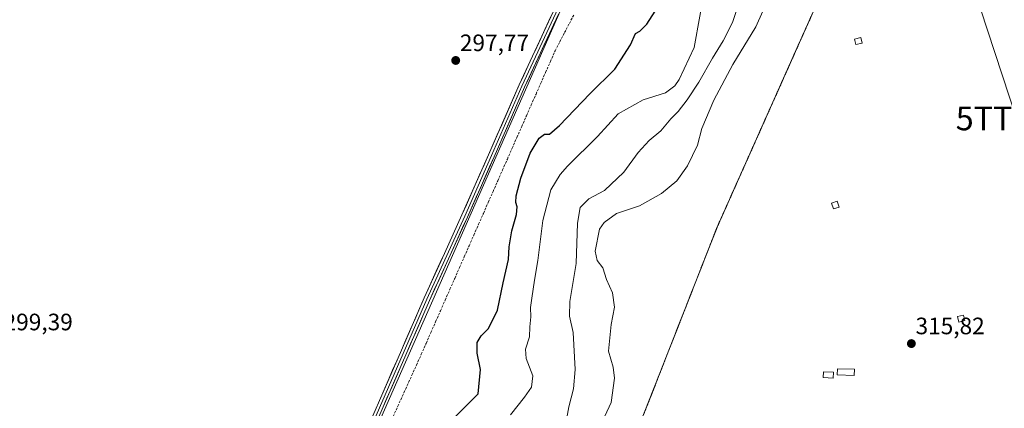
# Model space of a CAD drawing. Units: metres. Extents: x 619089 to 622581, y 4646159 to 4648531.
# Drawn here: x 621407 to 621822, y 4646510 to 4646674 of the extents above; entities that cross this region are included whole.
import ezdxf
from ezdxf.enums import TextEntityAlignment as Align

# ---------------------------------------------------------------- set-up
doc = ezdxf.new("R2010")
doc.units = ezdxf.units.M
doc.header["$MEASUREMENT"] = 0
doc.linetypes.add('TRAZOS', pattern=[0.75, 0.5, -0.25])
doc.linetypes.add('TRAZOSX2', pattern=[1.5, 1, -0.5])
doc.layers.get('0').update_dxf_attribs({"lineweight": 5})
for name, color, linetype, lineweight in [('Alambrada', 19, 'TRAZOS', 0), ('Carátula', 7, 'Continuous', 5), ('Corriente artificial lineal', 5, 'TRAZOSX2', 13), ('Cultivos herbáceos CxS', 92, 'Continuous', 0), ('Curva de nivel maestra', 36, 'Continuous', 30), ('Curva de nivel normal', 36, 'Continuous', 0), ('Edificación ligera', 1, 'Continuous', 0), ('Edificación ligera Cxs', 1, 'Continuous', 0), ('Instalación de energía eléctrica', 135, 'TRAZOSX2', 0), ('Instalación de energía eléctrica Cxs', 135, 'Continuous', 0), ('Layer 0', 7, 'Continuous', 0), ('Núcleo urbano CxS', 19, 'Continuous', 0), ('Pastizal CxS', 92, 'Continuous', 0), ('Punto de cota en terreno', 7, 'Continuous', 0), ('Rótulo de punto de cota en terreno', 19, 'Continuous', 0), ('Tendido', 6, 'Continuous', 0), ('Torre de tendido puntual', 7, 'Continuous', 0)]:
    doc.layers.add(name, color=color, linetype=linetype, lineweight=lineweight)
doc.styles.add('Arial', font='txt', dxfattribs={"height": 0.2})

# ---------------------------------------------------------------- blocks, each defined once
blk = doc.blocks.new('*U155')
at = {"layer": 'Cultivos herbáceos CxS', "color": 92, "linetype": 'Continuous', "lineweight": 0}
blk.add_polyline3d([(621645.83, 4646702.77, 297.48), (621571.75, 4646534.46, 298.03), (621535.24, 4646451.51, 298.82), (621532.33, 4646444.92, 298.54), (621506.52, 4646399.13, 299.91), (621509.27, 4646375.8, 300.06), (621518.01, 4646348.31, 300.12), (621519.26, 4646330.82, 300.37), (621527.87, 4646304.76, 300.85), (621542.86, 4646282.26, 300.68), (621567.19, 4646237.63, 300.82), (621592.07, 4646222.97, 301.46), (621592.28, 4646261.73, 301.86), (621595.01, 4646277.69, 302.28), (621599.87, 4646286.08, 303.51), (621609.42, 4646281.24, 302.86), (621613.45, 4646279.2, 302.87), (621633.9, 4646260.45, 302.18), (621666.27, 4646221.24, 301.36), (621678.34, 4646202.39, 301.58), (621587.45, 4646200.85, 301.89), (621585.92, 4646203.23, 301.75), (621584.47, 4646200.8, 301.92), (621065.01, 4646191.96, 305.94)], dxfattribs=at)
blk = doc.blocks.new('*U171')
at = {"layer": 'Curva de nivel normal', "color": 36, "linetype": 'Continuous', "lineweight": 0}
blk.add_polyline3d([(621696.09, 4646688.88, 305), (621691.24, 4646662.42, 305), (621685, 4646648.94, 305), (621683.12, 4646646.2, 305), (621679.19, 4646643.24, 305), (621669.78, 4646640.23, 305), (621659.24, 4646634.39, 305), (621650.6, 4646624.88, 305), (621637.94, 4646612.34, 305), (621634.8, 4646608.8, 305), (621630.82, 4646602.3, 305), (621627.51, 4646589.38, 305), (621625.35, 4646572.52, 305), (621623.97, 4646564.16, 305), (621622.94, 4646556.67, 305), (621622.26, 4646552.68, 305), (621622.42, 4646548.82, 305), (621622.04, 4646544.56, 305), (621621.89, 4646540.38, 305), (621620.16, 4646535.08, 305), (621620.47, 4646531.12, 305), (621623.23, 4646523.81, 305), (621622.71, 4646519.06, 305), (621619.74, 4646514.86, 305), (621613.86, 4646507.39, 305)], dxfattribs=at)
blk = doc.blocks.new('*U172')
at = {"layer": 'Curva de nivel normal', "color": 36, "linetype": 'Continuous', "lineweight": 0}
blk.add_polyline3d([(621710.75, 4646683.34, 310), (621707.49, 4646672.93, 310), (621703.56, 4646665.15, 310), (621698.96, 4646657.89, 310), (621693.25, 4646647.73, 310), (621688.38, 4646640.26, 310), (621684.52, 4646635.44, 310), (621681.44, 4646632.23, 310), (621677.2, 4646627.29, 310), (621672.37, 4646623.15, 310), (621667.65, 4646618.1, 310), (621661.66, 4646609.79, 310), (621653.46, 4646602.03, 310), (621646.88, 4646598.56, 310), (621643.29, 4646594.89, 310), (621642.13, 4646588.24, 310), (621641.56, 4646571.25, 310), (621638.9, 4646555.2, 310), (621638.8, 4646549.08, 310), (621640.24, 4646542.12, 310), (621641.07, 4646526.59, 310), (621640.42, 4646518.38, 310), (621638.44, 4646510.81, 310), (621637.26, 4646503.86, 310)], dxfattribs=at)
blk = doc.blocks.new('5PATER')
at = {"layer": 'Carátula', "linetype": 'Continuous', "lineweight": 5}
h = blk.add_hatch(color=250, dxfattribs=at)
edge = h.paths.add_edge_path()
edge.add_ellipse((0, 0.01), major_axis=(-1.33, -1.34), ratio=0.999422, start_angle=0, end_angle=360)
blk = doc.blocks.new('5TTEND')
blk.add_text('5TTEND', height=10).set_placement((0, 0), align=Align.MIDDLE_CENTER)

msp = doc.modelspace()

# ---------------------------------------------------------------- linework, layer by layer
at = {"layer": 'Alambrada', "color": 19, "linetype": 'TRAZOS', "lineweight": 0}
msp.add_polyline3d([(621854.69, 4646376.05, 315.82), (621858.04, 4646369.98, 315.83), (621861.83, 4646359.53, 315.84), (621862.24, 4646351.53, 315.85), (621860.7, 4646344.05, 315.97), (621855.89, 4646334.01, 315.93), (621849.53, 4646323.96, 316.03), (621837.85, 4646319.76, 315.89), (621805.32, 4646343.63, 315.86), (621799.07, 4646344.34, 315.88), (621735.94, 4646287.66, 315.86), (621674.65, 4646322.71, 315.83), (621640.93, 4646378.77, 315.81), (621643.18, 4646450.41, 315.82), (621668.18, 4646502.89, 315.87), (621700.98, 4646586.62, 315.77), (621761.03, 4646721.3, 315.74)], dxfattribs=at)
at = {"layer": 'Corriente artificial lineal', "color": 5, "linetype": 'TRAZOSX2', "lineweight": 13}
msp.add_polyline3d([(621564.42, 4646506.71, 298), (621566.39, 4646511.06, 297.64), (621568.36, 4646515.4, 298.14), (621570.34, 4646519.74, 298.12), (621572.31, 4646524.09, 297.83), (621574.28, 4646528.43, 297.88), (621576.29, 4646533, 297.69), (621578.31, 4646537.57, 298), (621580.32, 4646542.14, 297.65), (621582.34, 4646546.71, 297.71), (621584.35, 4646551.29, 297.82), (621586.36, 4646555.86, 297.65), (621588.38, 4646560.43, 297.96), (621590.39, 4646565, 297.84), (621592.41, 4646569.57, 297.73), (621594.42, 4646574.14, 297.56), (621596.44, 4646578.71, 297.38), (621598.45, 4646583.28, 297.82), (621600.46, 4646587.85, 297.63), (621602.48, 4646592.42, 297.56), (621604.49, 4646597, 297.61), (621606.51, 4646601.57, 297.72), (621608.52, 4646606.14, 297.81), (621610.53, 4646610.71, 297.41), (621612.55, 4646615.28, 297.5), (621614.56, 4646619.85, 297.55), (621616.58, 4646624.42, 297.59), (621618.59, 4646628.99, 297.76), (621620.61, 4646633.56, 297.26), (621622.62, 4646638.13, 297.78), (621624.63, 4646642.71, 297.33), (621626.65, 4646647.28, 297.29), (621628.66, 4646651.85, 297.34), (621630.68, 4646656.42, 297.02), (621632.69, 4646660.99, 297.27), (621634.69, 4646664.83, 297.12), (621636.68, 4646668.66, 296.9), (621638.68, 4646672.5, 297.35), (621640.67, 4646676.34, 297.25)], dxfattribs=at)
at = {"layer": 'Cultivos herbáceos CxS', "color": 92, "linetype": 'Continuous', "lineweight": 0}
msp.add_polyline3d([(621645.83, 4646702.77, 297.48), (621571.75, 4646534.46, 298.03), (621535.24, 4646451.51, 298.82), (621532.33, 4646444.92, 298.54), (621506.52, 4646399.13, 299.91), (621509.27, 4646375.8, 300.06), (621518.01, 4646348.31, 300.12)], dxfattribs=at)
at = {"layer": 'Curva de nivel maestra', "color": 36, "linetype": 'Continuous', "lineweight": 30}
msp.add_polyline3d([(621588.61, 4646504.59, 300), (621600.27, 4646516.23, 300), (621601.29, 4646526.58, 300), (621599.85, 4646533.48, 300), (621599.77, 4646537.88, 300), (621601.58, 4646540.76, 300), (621604.67, 4646543.9, 300), (621608.47, 4646551.64, 300), (621610.86, 4646563.05, 300), (621613, 4646572.96, 300), (621613.37, 4646578.34, 300), (621614.46, 4646584.98, 300), (621616.41, 4646591.96, 300), (621616.63, 4646595.22, 300), (621616.06, 4646596.97, 300), (621616.34, 4646599.81, 300), (621618.25, 4646607.24, 300), (621622.19, 4646617.87, 300), (621625.94, 4646624.19, 300), (621628.27, 4646625.76, 300), (621630.27, 4646625.88, 300), (621634.6, 4646629.51, 300), (621647.27, 4646642.79, 300), (621657.83, 4646653.26, 300), (621664.52, 4646663.51, 300), (621666.5, 4646668.22, 300), (621668.38, 4646669.22, 300), (621671.38, 4646672.16, 300), (621676.09, 4646679.64, 300)], dxfattribs=at)
at = {"layer": 'Curva de nivel normal', "color": 36, "linetype": 'Continuous', "lineweight": 0}
msp.add_polyline3d([(621653.6, 4646506.85, 315), (621656.25, 4646512.6, 315), (621657.78, 4646522.89, 315), (621657.22, 4646527.57, 315), (621655.12, 4646534.23, 315), (621656.32, 4646545.57, 315), (621657.75, 4646552.9, 315), (621656.82, 4646558.85, 315), (621654.4, 4646564.55, 315), (621652.86, 4646569.48, 315), (621650.36, 4646572.5, 315), (621649.5, 4646576.46, 315), (621651.42, 4646585.77, 315), (621653.29, 4646588.52, 315), (621658.58, 4646592.34, 315), (621668.19, 4646595.59, 315), (621677.58, 4646600.72, 315), (621683.94, 4646606.08, 315), (621688.49, 4646612.45, 315), (621692.73, 4646621.24, 315), (621694.57, 4646628.25, 315), (621699.51, 4646640.09, 315), (621707.63, 4646655.18, 315), (621717.25, 4646671.05, 315), (621723.18, 4646684.44, 315)], dxfattribs=at)
at = {"layer": 'Edificación ligera', "color": 1, "linetype": 'Continuous', "lineweight": 0}
for points in [[(621762.03, 4646664.21, 315.79), (621759.46, 4646663.6, 315.77), (621758.91, 4646665.92, 315.77), (621761.47, 4646666.53, 315.8), (621762.03, 4646664.21, 315.79)], [(621752.39, 4646595.08, 315.78), (621750.04, 4646594.26, 315.78), (621749.17, 4646596.74, 315.79), (621751.53, 4646597.56, 315.79), (621752.39, 4646595.08, 315.78)], [(621805.39, 4646547.17, 315.75), (621802.82, 4646546.56, 315.78), (621802.27, 4646548.88, 315.78), (621804.83, 4646549.49, 315.76), (621805.39, 4646547.17, 315.75)], [(621750, 4646525.41, 315.82), (621749.88, 4646522.95, 315.83), (621745.68, 4646523.16, 315.82), (621745.8, 4646525.61, 315.82), (621750, 4646525.41, 315.82)], [(621758.81, 4646526.64, 315.85), (621758.74, 4646524.07, 315.86), (621751.56, 4646524.28, 315.83), (621751.64, 4646526.84, 315.82), (621758.81, 4646526.64, 315.85)]]:
    msp.add_polyline3d(points, dxfattribs=at)
at = {"layer": 'Edificación ligera Cxs', "color": 1, "linetype": 'Continuous', "lineweight": 0}
for points in [[(621762.03, 4646664.21, 315.79), (621759.46, 4646663.6, 315.77), (621758.91, 4646665.92, 315.77), (621761.47, 4646666.53, 315.8), (621762.03, 4646664.21, 315.79)], [(621752.39, 4646595.08, 315.78), (621750.04, 4646594.26, 315.78), (621749.17, 4646596.74, 315.79), (621751.53, 4646597.56, 315.79), (621752.39, 4646595.08, 315.78)], [(621805.39, 4646547.17, 315.75), (621802.82, 4646546.56, 315.78), (621802.27, 4646548.88, 315.78), (621804.83, 4646549.49, 315.76), (621805.39, 4646547.17, 315.75)], [(621750, 4646525.41, 315.82), (621749.88, 4646522.95, 315.83), (621745.68, 4646523.16, 315.82), (621745.8, 4646525.61, 315.82), (621750, 4646525.41, 315.82)], [(621758.81, 4646526.64, 315.85), (621758.74, 4646524.07, 315.86), (621751.56, 4646524.28, 315.83), (621751.64, 4646526.84, 315.82), (621758.81, 4646526.64, 315.85)]]:
    msp.add_polyline3d(points, close=True, dxfattribs=at)
at = {"layer": 'Instalación de energía eléctrica', "color": 135, "linetype": 'TRAZOSX2', "lineweight": 0}
msp.add_polyline3d([(621761.03, 4646721.3, 315.74), (621736.16, 4646665.53, 315.78), (621735.87, 4646664.87, 315.79), (621700.98, 4646586.62, 315.77), (621677.83, 4646527.52, 315.87), (621676.87, 4646525.07, 315.88), (621668.18, 4646502.89, 315.87), (621643.18, 4646450.41, 315.82), (621640.93, 4646378.77, 315.81), (621663.81, 4646340.73, 315.84), (621674.65, 4646322.71, 315.83), (621735.94, 4646287.66, 315.86)], dxfattribs=at)
at = {"layer": 'Instalación de energía eléctrica Cxs', "color": 135, "linetype": 'Continuous', "lineweight": 0}
msp.add_polyline3d([(621837.85, 4646319.76, 315.89), (621809.27, 4646340.73, 315.68), (621805.32, 4646343.63, 315.86), (621799.07, 4646344.34, 315.88), (621795.05, 4646340.73, 315.92), (621735.94, 4646287.66, 315.86), (621735.94, 4646287.66, 315.86), (621674.65, 4646322.71, 315.83), (621663.81, 4646340.73, 315.84), (621640.93, 4646378.77, 315.81), (621643.18, 4646450.41, 315.82), (621668.18, 4646502.89, 315.87), (621676.87, 4646525.07, 315.88), (621677.83, 4646527.52, 315.87), (621700.98, 4646586.62, 315.77), (621735.87, 4646664.87, 315.79), (621736.16, 4646665.53, 315.78), (621761.03, 4646721.3, 315.74)], dxfattribs=at)
at = {"layer": 'Layer 0', "linetype": 'Continuous', "lineweight": 0}
for points in [[(621639.08, 4646705.17), (621640.34, 4646700.08), (621640.01, 4646695.61), (621635.84, 4646683.83), (621632.95, 4646676.91), (621618.71, 4646646.08), (621605.81, 4646616.76), (621594.57, 4646591.29), (621578.64, 4646556.22), (621548.69, 4646487.47), (621531.7, 4646449.38)], [(621531.03, 4646451.13), (621544.66, 4646481.54), (621547.55, 4646487.97), (621567.9, 4646534.7), (621577.49, 4646556.73), (621586, 4646575.45), (621593.43, 4646591.8), (621604.6, 4646617.12), (621617.57, 4646646.59), (621623.2, 4646658.78), (621631.8, 4646677.41)], [(621634.09, 4646676.41), (621619.85, 4646645.57), (621606.95, 4646616.26), (621595.71, 4646590.78), (621579.78, 4646555.71), (621549.83, 4646486.96)]]:
    msp.add_lwpolyline(points, dxfattribs=at)
for points in [[(621556.8, 4646509.21, 298.77), (621558.65, 4646513.46, 298.8), (621560.5, 4646517.71, 298.8), (621562.35, 4646521.96, 298.68), (621564.2, 4646526.2, 298.66), (621566.05, 4646530.45, 298.64), (621567.9, 4646534.7, 298.58), (621569.82, 4646539.11, 298.52), (621571.74, 4646543.51, 298.51), (621573.65, 4646547.92, 298.46), (621575.57, 4646552.32, 298.46), (621577.49, 4646556.73, 298.45), (621579.19, 4646560.47, 298.42), (621580.9, 4646564.22, 298.39), (621582.6, 4646567.96, 298.37), (621584.3, 4646571.71, 298.35), (621586, 4646575.45, 298.29), (621587.86, 4646579.54, 298.23), (621589.72, 4646583.63, 298.18), (621591.57, 4646587.71, 298.22), (621593.43, 4646591.8, 298.15), (621595.29, 4646596.02, 298.14), (621597.15, 4646600.24, 298.12), (621599.02, 4646604.46, 298.08), (621600.88, 4646608.68, 298.05), (621602.74, 4646612.9, 298.07), (621604.6, 4646617.12, 298.02), (621606.45, 4646621.33, 297.92), (621608.31, 4646625.54, 297.86), (621610.16, 4646629.75, 297.87), (621612.01, 4646633.96, 297.89), (621613.86, 4646638.17, 297.82), (621615.72, 4646642.38, 297.84), (621617.57, 4646646.59, 297.8), (621619.45, 4646650.65, 297.77), (621621.32, 4646654.72, 297.77), (621623.2, 4646658.78, 297.72), (621624.92, 4646662.51, 297.65), (621626.64, 4646666.23, 297.6), (621628.36, 4646669.96, 297.54), (621630.08, 4646673.68, 297.56), (621631.8, 4646677.41, 297.57)], [(621634.09, 4646676.41, 297.54), (621632.06, 4646672, 297.59), (621630.02, 4646667.6, 297.59), (621627.99, 4646663.19, 297.65), (621625.95, 4646658.79, 297.71), (621623.92, 4646654.38, 297.72), (621621.88, 4646649.98, 297.75), (621619.85, 4646645.57, 297.79), (621618.01, 4646641.38, 297.82), (621616.16, 4646637.2, 297.84), (621614.32, 4646633.01, 297.85), (621612.48, 4646628.82, 297.85), (621610.64, 4646624.63, 297.89), (621608.79, 4646620.45, 297.9), (621606.95, 4646616.26, 297.92), (621605.08, 4646612.01, 298), (621603.2, 4646607.77, 298.01), (621601.33, 4646603.52, 298.05), (621599.46, 4646599.27, 298.09), (621597.58, 4646595.03, 298.05), (621595.71, 4646590.78, 298.14), (621593.72, 4646586.4, 298.15), (621591.73, 4646582.01, 298.18), (621589.74, 4646577.63, 298.21), (621587.75, 4646573.25, 298.22), (621585.75, 4646568.86, 298.28), (621583.76, 4646564.48, 298.3), (621581.77, 4646560.09, 298.33), (621579.78, 4646555.71, 298.41), (621577.78, 4646551.13, 298.37), (621575.79, 4646546.54, 298.43), (621573.79, 4646541.96, 298.42), (621571.79, 4646537.38, 298.5), (621569.8, 4646532.79, 298.52), (621567.8, 4646528.21, 298.48), (621565.8, 4646523.63, 298.65), (621563.81, 4646519.04, 298.65), (621561.81, 4646514.46, 298.76), (621559.81, 4646509.88, 298.56)]]:
    msp.add_polyline3d(points, dxfattribs=at)
at = {"layer": 'Núcleo urbano CxS', "color": 19, "linetype": 'Continuous', "lineweight": 0}
for points in [[(621837.85, 4646319.76, 316.17), (621809.27, 4646340.73, 315.88), (621805.32, 4646343.63, 315.76), (621799.07, 4646344.34, 315.75), (621795.05, 4646340.73, 316.35), (621735.94, 4646287.66, 315.92), (621735.94, 4646287.66, 315.92), (621674.65, 4646322.71, 315.84), (621663.81, 4646340.73, 315.85), (621640.93, 4646378.77, 315.85), (621643.18, 4646450.41, 315.85), (621668.18, 4646502.89, 315.91), (621676.87, 4646525.07, 315.88), (621677.83, 4646527.52, 315.89), (621700.98, 4646586.62, 315.82), (621735.87, 4646664.87, 315.81), (621736.16, 4646665.53, 315.81), (621761.03, 4646721.3, 315.73)], [(621761.03, 4646721.3, 315.73), (621736.16, 4646665.53, 315.81), (621735.87, 4646664.87, 315.81), (621700.98, 4646586.62, 315.82), (621677.83, 4646527.52, 315.89), (621676.87, 4646525.07, 315.88), (621668.18, 4646502.89, 315.91), (621643.18, 4646450.41, 315.85), (621640.93, 4646378.77, 315.85)]]:
    msp.add_polyline3d(points, dxfattribs=at)
at = {"layer": 'Pastizal CxS', "color": 92, "linetype": 'Continuous', "lineweight": 0}
for points in [[(621761.03, 4646721.3, 315.73), (621736.16, 4646665.53, 315.81), (621735.87, 4646664.87, 315.81), (621700.98, 4646586.62, 315.82), (621677.83, 4646527.52, 315.89), (621676.87, 4646525.07, 315.88), (621668.18, 4646502.89, 315.91), (621643.18, 4646450.41, 315.85), (621640.93, 4646378.77, 315.85), (621598.19, 4646369.89, 311.39), (621581.75, 4646366.9, 306.99), (621572.11, 4646371.08, 306.38), (621558.35, 4646385.95, 304.61), (621545.49, 4646363.3, 304.51), (621536.75, 4646354.56, 302.35), (621518.01, 4646348.31, 300.12), (621518.01, 4646348.31, 300.12), (621509.27, 4646375.8, 300.06), (621506.52, 4646399.13, 299.91), (621532.33, 4646444.92, 298.54), (621535.24, 4646451.51, 298.82), (621571.75, 4646534.46, 298.03), (621645.83, 4646702.77, 297.48)], [(621761.03, 4646721.3, 315.73), (621736.16, 4646665.53, 315.81), (621735.87, 4646664.87, 315.81), (621700.98, 4646586.62, 315.82), (621677.83, 4646527.52, 315.89), (621676.87, 4646525.07, 315.88), (621668.18, 4646502.89, 315.91), (621643.18, 4646450.41, 315.85), (621640.93, 4646378.77, 315.85)], [(621645.83, 4646702.77, 297.48), (621571.75, 4646534.46, 298.03), (621535.24, 4646451.51, 298.82), (621532.33, 4646444.92, 298.54), (621506.52, 4646399.13, 299.91), (621509.27, 4646375.8, 300.06), (621518.01, 4646348.31, 300.12)]]:
    msp.add_polyline3d(points, dxfattribs=at)
at = {"layer": 'Tendido', "color": 6, "linetype": 'Continuous', "lineweight": 0}
msp.add_polyline3d([(621735.39, 4646795.6, 298.15), (621781.66, 4646771.35, 314.8), (621802.86, 4646706.6, 315.71), (621827.13, 4646632.46, 315.86), (621851.64, 4646557.59, 315.73), (621874.93, 4646486.46, 316.05), (621893.36, 4646430.16, 315.1), (621922.15, 4646342.22, 310.24), (621949.82, 4646257.69, 311.6), (621966.46, 4646207.3, 312.18)], dxfattribs=at)

# ---------------------------------------------------------------- block references
at = {"layer": 'Cultivos herbáceos CxS', "color": 92, "linetype": 'Continuous', "lineweight": 0}
msp.add_blockref('*U155', (0, 0), dxfattribs=at)
at = {"layer": 'Curva de nivel normal', "color": 36, "linetype": 'Continuous', "lineweight": 0}
for name in ['*U171', '*U172']:
    msp.add_blockref(name, (0, 0), dxfattribs=at)
at = {"layer": 'Punto de cota en terreno', "linetype": 'Continuous', "lineweight": 0}
for p in [(621590.79, 4646656.9, 297.77), (621782.84, 4646537.47, 315.82)]:
    msp.add_blockref('5PATER', p, dxfattribs=at)
at = {"layer": 'Torre de tendido puntual', "linetype": 'Continuous', "lineweight": 0}
msp.add_blockref('5TTEND', (621827.13, 4646632.46, 315.86), dxfattribs=at)

# ---------------------------------------------------------------- texts
at = {"layer": 'Rótulo de punto de cota en terreno', "color": 19, "linetype": 'Continuous', "lineweight": 0, "style": 'Arial'}
for s, p in [('297,77', (621592.55, 4646658.66)), ('299,39', (621400.25, 4646540.9)), ('315,82', (621784.6, 4646539.23))]:
    msp.add_text(s, height=7, dxfattribs=at).set_placement(p, align=Align.BOTTOM_LEFT)

doc.saveas('drawing.dxf')
